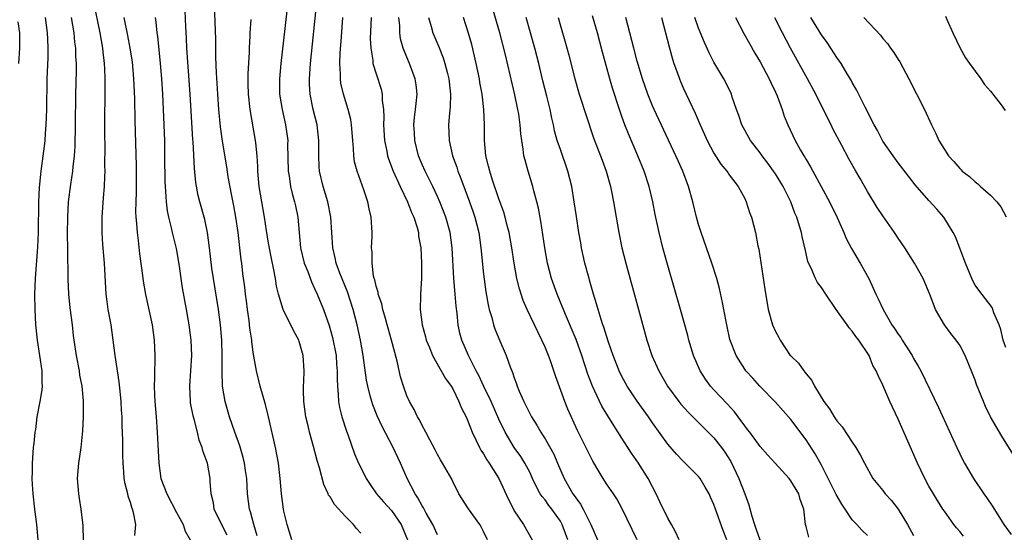
# Model space of a CAD drawing. Units: inches. Extents: x 2626370 to 2628000, y 1449000 to 1452000.
# Drawn here: x 2626567 to 2626695, y 1449206 to 1449273 of the extents above; entities that cross this region are included whole.
import ezdxf

# ---------------------------------------------------------------- set-up
doc = ezdxf.new("R2010")
doc.units = ezdxf.units.IN
doc.header["$MEASUREMENT"] = 0
doc.layers.add('LD26251449_2ft', color=26, linetype='Continuous')

msp = doc.modelspace()

# ---------------------------------------------------------------- linework, layer by layer
at = {"layer": 'LD26251449_2ft'}
for points, elevation in [([(2626597.52, 1449205.52), (2626597.06, 1449207), (2626596.63, 1449208.63), (2626596.51, 1449209), (2626596.27, 1449211), (2626596.16, 1449213), (2626595.99, 1449214.01), (2626595.86, 1449215), (2626595.7, 1449215.7), (2626595.24, 1449217.24), (2626594.6, 1449219), (2626593.91, 1449221), (2626593.34, 1449223), (2626593.02, 1449225), (2626592.96, 1449226.96), (2626592.97, 1449229), (2626592.91, 1449231), (2626592.73, 1449233), (2626592.47, 1449235), (2626591.81, 1449239), (2626591.62, 1449240.38), (2626591.32, 1449243), (2626591.05, 1449245), (2626590.7, 1449246.7), (2626590.04, 1449249), (2626589.83, 1449249.83), (2626589.52, 1449251.52), (2626589.34, 1449253.34), (2626589.16, 1449256.84), (2626589.13, 1449257.13), (2626588.77, 1449263), (2626588.37, 1449269), (2626588.31, 1449270.31), (2626588.21, 1449271.79), (2626588.03, 1449275.97)], 10686), ([(2626602.04, 1449205), (2626601.42, 1449207), (2626601, 1449208.73), (2626600.95, 1449209), (2626600.7, 1449211), (2626600.52, 1449213), (2626600.27, 1449215), (2626599.91, 1449217), (2626599, 1449221), (2626598.61, 1449222.61), (2626597.91, 1449225), (2626597.41, 1449227), (2626597, 1449229.4), (2626596.82, 1449230.82), (2626596.81, 1449231), (2626596.57, 1449232.57), (2626596.46, 1449233.54), (2626596.24, 1449235), (2626596.11, 1449236.11), (2626595.98, 1449237), (2626595.89, 1449237.89), (2626595.65, 1449239.65), (2626595.5, 1449241), (2626595.43, 1449241.43), (2626595.03, 1449245), (2626594.75, 1449247), (2626594.48, 1449248.48), (2626594.21, 1449249.79), (2626593.74, 1449252.26), (2626593.55, 1449253.55), (2626593, 1449256.9), (2626592.75, 1449258.75), (2626592.53, 1449261), (2626592.38, 1449263), (2626592.22, 1449265.78), (2626592.15, 1449267.85), (2626592.12, 1449270.12), (2626591.88, 1449277)], 10684), ([(2626652.49, 1449205), (2626652.01, 1449206.02), (2626651.48, 1449207), (2626651, 1449207.8), (2626649.94, 1449209.94), (2626649.46, 1449211), (2626649, 1449211.89), (2626648.44, 1449213), (2626647.17, 1449215), (2626646.28, 1449216.27), (2626645.8, 1449217), (2626645, 1449218.25), (2626643.76, 1449220.25), (2626643.16, 1449221.16), (2626642.41, 1449222.41), (2626641.17, 1449225), (2626640.58, 1449226.58), (2626639.81, 1449229), (2626639.06, 1449231.06), (2626637.66, 1449234.34), (2626637.39, 1449235), (2626637.29, 1449235.29), (2626636.56, 1449237), (2626635.85, 1449239), (2626635.33, 1449241), (2626634.97, 1449243), (2626634.47, 1449246.47), (2626634.16, 1449248.16), (2626633.95, 1449249), (2626633.55, 1449250.45), (2626633.42, 1449251), (2626632.8, 1449253), (2626632.4, 1449254.4), (2626632.26, 1449255), (2626632.16, 1449255.84), (2626631.96, 1449257), (2626631.84, 1449257.84), (2626631.78, 1449259), (2626631.58, 1449260.42), (2626631.48, 1449261), (2626631.07, 1449262.93), (2626629.85, 1449268.15), (2626629.13, 1449271), (2626627.5, 1449276.5)], 10666), ([(2626581.57, 1449205.57), (2626581.73, 1449207), (2626581.43, 1449208.57), (2626581.3, 1449209), (2626581.2, 1449209.2), (2626581, 1449209.88), (2626580.7, 1449210.7), (2626580.65, 1449211), (2626580.31, 1449212.31), (2626580.21, 1449213), (2626580.17, 1449213.83), (2626580.06, 1449215), (2626580.03, 1449216.03), (2626580.01, 1449217.99), (2626579.94, 1449219.94), (2626579.92, 1449221), (2626579.86, 1449221.86), (2626579.8, 1449223), (2626579.66, 1449224.34), (2626579.55, 1449225.55), (2626579.31, 1449227), (2626579.29, 1449227.29), (2626579.02, 1449229), (2626578.78, 1449231), (2626578.48, 1449233), (2626578.09, 1449235), (2626577.97, 1449236.03), (2626577.84, 1449237), (2626577.64, 1449241), (2626577.43, 1449243.43), (2626577.34, 1449245), (2626577.34, 1449247), (2626577.5, 1449249.5), (2626577.62, 1449251), (2626577.69, 1449252.31), (2626577.7, 1449253), (2626577.69, 1449253.69), (2626577.71, 1449256.29), (2626577.68, 1449257.68), (2626577.71, 1449265), (2626577.68, 1449266.32), (2626577.64, 1449267), (2626577.48, 1449268.52), (2626577.42, 1449269), (2626577.08, 1449271), (2626576.26, 1449275)], 10692), ([(2626601.5, 1449275), (2626600.6, 1449267), (2626600.42, 1449265), (2626600.44, 1449263), (2626600.76, 1449261), (2626601.21, 1449259), (2626601.49, 1449257), (2626601.48, 1449256.52), (2626601.55, 1449253), (2626601.67, 1449252.33), (2626601.86, 1449251), (2626602.07, 1449250.07), (2626602.39, 1449249), (2626602.49, 1449248.49), (2626602.83, 1449247), (2626603.17, 1449243), (2626603.64, 1449241), (2626604.09, 1449239.91), (2626604.57, 1449238.57), (2626605, 1449237.73), (2626605.32, 1449237), (2626606.16, 1449235), (2626606.9, 1449232.9), (2626607.34, 1449231.34), (2626607.79, 1449229), (2626607.86, 1449227.86), (2626607.95, 1449227), (2626607.91, 1449225.91), (2626607.96, 1449225), (2626608.08, 1449223.92), (2626608.09, 1449223), (2626608.22, 1449222.22), (2626608.54, 1449221), (2626609.13, 1449219.13), (2626609.3, 1449218.7), (2626610.2, 1449216.21), (2626610.73, 1449215), (2626611, 1449214.43), (2626611.72, 1449213), (2626612.22, 1449212.22), (2626613.07, 1449211), (2626613.96, 1449209.96), (2626615, 1449208.81), (2626616.25, 1449207), (2626617.08, 1449205)], 10680), ([(2626621, 1449205.64), (2626620.38, 1449207), (2626619.54, 1449208.46), (2626619.17, 1449209.17), (2626619, 1449209.42), (2626618.45, 1449210.45), (2626618.07, 1449211), (2626617.1, 1449212.9), (2626616.16, 1449215), (2626615.21, 1449217), (2626613.77, 1449219.77), (2626613.14, 1449221.14), (2626612.57, 1449222.57), (2626612.43, 1449223), (2626612.25, 1449223.75), (2626611.91, 1449225), (2626611.77, 1449225.77), (2626611.3, 1449229), (2626610.96, 1449231), (2626610.55, 1449233), (2626610.02, 1449235), (2626609.28, 1449237.28), (2626608.27, 1449239.73), (2626607.81, 1449241), (2626607.69, 1449241.69), (2626607.35, 1449243), (2626607.09, 1449247), (2626606.7, 1449249), (2626606.1, 1449251), (2626605.63, 1449253), (2626605.58, 1449253.58), (2626605.53, 1449255), (2626605.55, 1449257), (2626605.32, 1449259), (2626604.82, 1449261), (2626604.41, 1449263), (2626604.33, 1449264.33), (2626604.32, 1449265), (2626604.47, 1449267), (2626605.28, 1449275)], 10678), ([(2626566.47, 1449267), (2626566.59, 1449269), (2626566.6, 1449271), (2626566.41, 1449272.41)], 10698), ([(2626569.89, 1449273), (2626570.17, 1449271), (2626570.19, 1449270.19), (2626570.27, 1449269), (2626570.24, 1449267.76), (2626570.12, 1449265), (2626570.08, 1449261), (2626570.03, 1449260.03), (2626570.01, 1449259), (2626569.91, 1449257.91), (2626569.86, 1449257), (2626569.77, 1449256.23), (2626569.35, 1449253), (2626569.13, 1449250.87), (2626569.03, 1449249), (2626569, 1449245), (2626568.92, 1449243.08), (2626568.61, 1449239), (2626568.52, 1449237), (2626568.54, 1449235), (2626568.66, 1449233), (2626568.86, 1449231), (2626569.47, 1449227), (2626569.48, 1449225.48), (2626569.5, 1449225), (2626569.46, 1449224.54), (2626569.21, 1449223), (2626568.84, 1449221), (2626568.63, 1449219.37), (2626568.56, 1449219), (2626568.42, 1449217.58), (2626568.34, 1449217), (2626568.2, 1449215), (2626568.2, 1449213.8), (2626568.18, 1449213), (2626568.21, 1449212.21), (2626568.29, 1449211), (2626568.53, 1449209), (2626568.79, 1449207), (2626568.97, 1449205)], 10696), ([(2626574.91, 1449204.91), (2626574.86, 1449206.86), (2626574.6, 1449209), (2626574.39, 1449210.39), (2626574.27, 1449211), (2626574.13, 1449213), (2626574.3, 1449215), (2626574.61, 1449217), (2626574.83, 1449219.17), (2626574.9, 1449221), (2626574.9, 1449223.1), (2626574.73, 1449225), (2626574.44, 1449226.44), (2626574.37, 1449227), (2626573.97, 1449229), (2626573.67, 1449231), (2626573.59, 1449231.59), (2626573.45, 1449233), (2626573.18, 1449235.18), (2626572.99, 1449237), (2626572.91, 1449238.91), (2626572.85, 1449242.85), (2626572.82, 1449244.82), (2626572.84, 1449247), (2626572.96, 1449249), (2626573.25, 1449251.25), (2626573.52, 1449253), (2626573.56, 1449253.56), (2626573.72, 1449255), (2626573.8, 1449256.2), (2626573.85, 1449259), (2626573.89, 1449263), (2626573.97, 1449266.03), (2626573.97, 1449267), (2626573.92, 1449267.92), (2626573.9, 1449269), (2626573.79, 1449269.79), (2626573.68, 1449271), (2626573.35, 1449273)], 10694), ([(2626580.15, 1449273), (2626580.63, 1449270.63), (2626580.94, 1449269), (2626581.22, 1449267.22), (2626581.43, 1449265), (2626581.53, 1449262.47), (2626581.58, 1449259.58), (2626581.74, 1449253.74), (2626581.75, 1449250.25), (2626581.7, 1449249), (2626581.69, 1449247.69), (2626581.72, 1449247), (2626581.81, 1449246.19), (2626581.87, 1449245), (2626582.02, 1449243.98), (2626582.21, 1449242.21), (2626582.57, 1449239.43), (2626582.66, 1449238.66), (2626582.95, 1449236.95), (2626583.82, 1449233), (2626584.11, 1449231), (2626584.2, 1449229), (2626584.2, 1449228.2), (2626584.14, 1449227), (2626584.15, 1449226.15), (2626584.1, 1449225), (2626584.14, 1449223.86), (2626584.2, 1449223), (2626584.36, 1449221), (2626584.49, 1449219), (2626584.6, 1449216.6), (2626584.69, 1449215), (2626584.99, 1449213), (2626585.73, 1449211), (2626587, 1449208.57), (2626587.88, 1449207), (2626588.12, 1449206.12), (2626588.81, 1449205)], 10690), ([(2626593.62, 1449205.62), (2626592.78, 1449207.22), (2626591.92, 1449209), (2626591.81, 1449209.81), (2626591.53, 1449211), (2626591.41, 1449212.59), (2626591.39, 1449213), (2626591.03, 1449215), (2626590.46, 1449216.46), (2626590.36, 1449217), (2626589.96, 1449217.96), (2626589.74, 1449219), (2626589.3, 1449220.7), (2626589.16, 1449221.16), (2626588.84, 1449222.84), (2626588.82, 1449223), (2626588.73, 1449225), (2626588.89, 1449227), (2626589.01, 1449229), (2626588.9, 1449231), (2626588.65, 1449233), (2626588.33, 1449235), (2626587.81, 1449237.81), (2626587.62, 1449239), (2626587.39, 1449240.61), (2626587, 1449242.91), (2626586.5, 1449245), (2626586.37, 1449245.63), (2626586.02, 1449247), (2626585.84, 1449247.84), (2626585.69, 1449249), (2626585.62, 1449250.38), (2626585.56, 1449251), (2626585.54, 1449251.54), (2626585.51, 1449255), (2626585.47, 1449257), (2626585.32, 1449261), (2626585.22, 1449263), (2626585.1, 1449265), (2626584.94, 1449267), (2626584.58, 1449270.58), (2626584.51, 1449271), (2626584.37, 1449272.37), (2626584.26, 1449273)], 10688), ([(2626611, 1449205.86), (2626610.46, 1449206.46), (2626610.04, 1449207), (2626609, 1449208.04), (2626607.58, 1449209.58), (2626607, 1449210.59), (2626606.82, 1449210.82), (2626606.76, 1449211), (2626606.19, 1449212.19), (2626605.62, 1449214.38), (2626605.32, 1449215.32), (2626604.83, 1449217.17), (2626604.32, 1449219), (2626604.14, 1449219.86), (2626603.87, 1449221), (2626603.61, 1449223), (2626603.54, 1449224.46), (2626603.55, 1449225), (2626603.61, 1449225.61), (2626603.62, 1449227), (2626603.49, 1449229), (2626603, 1449230.81), (2626602.94, 1449231), (2626602.23, 1449232.23), (2626601.88, 1449233), (2626601, 1449234.78), (2626600.91, 1449235), (2626600.3, 1449237), (2626600.03, 1449238.04), (2626599.9, 1449239), (2626599.66, 1449240.35), (2626599.42, 1449241.42), (2626599, 1449243.62), (2626598.72, 1449245.28), (2626598.45, 1449247), (2626598.1, 1449249), (2626597.77, 1449251), (2626597.59, 1449253), (2626597.58, 1449253.58), (2626597.5, 1449255), (2626597.33, 1449256.67), (2626597.31, 1449257), (2626596.6, 1449261), (2626596.38, 1449263), (2626596.36, 1449264.36), (2626596.33, 1449265), (2626596.33, 1449265.67), (2626596.5, 1449268.5), (2626596.51, 1449269), (2626596.61, 1449270.61), (2626596.61, 1449271), (2626596.72, 1449272.72)], 10682), ([(2626627.5, 1449205), (2626627, 1449206.09), (2626626.69, 1449206.69), (2626626.49, 1449207), (2626625.03, 1449209.03), (2626623.79, 1449211), (2626623, 1449212.58), (2626622.88, 1449212.88), (2626621.66, 1449215), (2626621.4, 1449215.4), (2626621, 1449216.1), (2626620.7, 1449216.7), (2626619.98, 1449218.02), (2626619.49, 1449219), (2626619, 1449219.87), (2626618.64, 1449220.64), (2626618.41, 1449221), (2626617.95, 1449221.95), (2626617.34, 1449223), (2626617, 1449223.76), (2626616.55, 1449225), (2626616.2, 1449226.2), (2626615.73, 1449228.27), (2626615.01, 1449230.99), (2626614.56, 1449232.56), (2626614.45, 1449233), (2626614.21, 1449233.79), (2626613.87, 1449235), (2626613.73, 1449235.73), (2626613.27, 1449237), (2626613.25, 1449237.25), (2626613, 1449238.02), (2626612.82, 1449238.83), (2626612.76, 1449239), (2626612.68, 1449239.31), (2626612.47, 1449241), (2626612.48, 1449242.48), (2626612.42, 1449243), (2626612.49, 1449244.49), (2626612.48, 1449245), (2626612.35, 1449247), (2626612.09, 1449248.09), (2626611.93, 1449249), (2626611.42, 1449250.58), (2626610.54, 1449253), (2626610.21, 1449254.21), (2626610.1, 1449255), (2626610.06, 1449255.94), (2626609.96, 1449257), (2626609.81, 1449259), (2626609.7, 1449259.7), (2626609.37, 1449261), (2626608.74, 1449263), (2626608.43, 1449264.43), (2626608.37, 1449265), (2626608.38, 1449265.62), (2626608.3, 1449267), (2626608.34, 1449268.34), (2626608.48, 1449270.48), (2626608.69, 1449273)], 10676), ([(2626612.35, 1449273), (2626612.25, 1449270.25), (2626612.3, 1449269), (2626612.56, 1449267.44), (2626612.59, 1449267), (2626613, 1449265.64), (2626613.65, 1449263.65), (2626613.79, 1449263), (2626613.8, 1449262.2), (2626613.95, 1449261), (2626614, 1449260), (2626613.96, 1449259), (2626614.09, 1449257), (2626614.39, 1449255.61), (2626614.49, 1449255), (2626614.61, 1449254.61), (2626615.23, 1449253), (2626616.14, 1449251), (2626617.09, 1449249), (2626617.61, 1449247.61), (2626617.91, 1449247), (2626618.34, 1449245.66), (2626618.51, 1449245), (2626618.54, 1449244.54), (2626618.81, 1449243), (2626618.92, 1449241), (2626618.9, 1449239), (2626618.78, 1449237), (2626618.79, 1449236.79), (2626618.74, 1449235), (2626619, 1449233), (2626619.44, 1449231.44), (2626619.54, 1449231), (2626619.95, 1449230.05), (2626620.36, 1449229), (2626621.29, 1449227.29), (2626621.49, 1449227), (2626622.02, 1449226.02), (2626622.78, 1449225), (2626623, 1449224.64), (2626623.79, 1449223), (2626624.13, 1449222.13), (2626624.72, 1449221), (2626624.8, 1449220.8), (2626625, 1449220.37), (2626625.53, 1449219), (2626626.05, 1449217.95), (2626626.48, 1449217), (2626626.66, 1449216.66), (2626627, 1449216.18), (2626627.43, 1449215.43), (2626627.74, 1449215), (2626629, 1449213), (2626630.23, 1449210.23), (2626630.88, 1449209), (2626631, 1449208.79), (2626632.19, 1449207), (2626633.31, 1449205)], 10674), ([(2626637.97, 1449205), (2626637.25, 1449207), (2626637, 1449207.42), (2626635.88, 1449209), (2626635.49, 1449209.49), (2626635, 1449210.19), (2626634.62, 1449210.62), (2626634.38, 1449211), (2626633.88, 1449211.88), (2626633.38, 1449213), (2626633, 1449213.81), (2626632.39, 1449215), (2626631.84, 1449215.84), (2626631, 1449217.03), (2626629.82, 1449219), (2626629, 1449220.71), (2626627.98, 1449223), (2626627.03, 1449224.97), (2626626.38, 1449226.38), (2626626.05, 1449227), (2626625.02, 1449229), (2626624.17, 1449231), (2626623.92, 1449231.92), (2626623.68, 1449233), (2626623.54, 1449234.46), (2626623.41, 1449235.41), (2626623.3, 1449237), (2626623.14, 1449239), (2626622.9, 1449243), (2626622.63, 1449245), (2626622.08, 1449247), (2626621.79, 1449247.79), (2626621.31, 1449249), (2626621, 1449249.71), (2626620.38, 1449251), (2626619.93, 1449251.93), (2626619.38, 1449253), (2626619, 1449253.87), (2626618.53, 1449255), (2626618.03, 1449257), (2626617.99, 1449257.99), (2626617.92, 1449259), (2626618.01, 1449259.99), (2626618.14, 1449261), (2626618.21, 1449261.79), (2626618.35, 1449263), (2626618.21, 1449264.21), (2626618.1, 1449265), (2626617.36, 1449267), (2626617, 1449267.83), (2626616.54, 1449269), (2626616.2, 1449270.2), (2626616.09, 1449271), (2626616.08, 1449271.92), (2626615.97, 1449273)], 10672), ([(2626619.83, 1449273), (2626620.18, 1449271.82), (2626620.39, 1449271), (2626621.16, 1449269.16), (2626621.73, 1449267.73), (2626621.97, 1449267), (2626622.29, 1449265.71), (2626622.49, 1449265), (2626622.69, 1449263), (2626622.63, 1449261.37), (2626622.54, 1449260.54), (2626622.43, 1449259), (2626622.51, 1449257), (2626622.94, 1449255), (2626623.5, 1449253.5), (2626623.65, 1449253), (2626624.05, 1449252.05), (2626625.18, 1449249), (2626625.64, 1449247.64), (2626625.85, 1449247), (2626626.36, 1449245), (2626626.66, 1449243), (2626627, 1449239.6), (2626627.29, 1449237.29), (2626627.58, 1449235.58), (2626627.73, 1449235), (2626628.06, 1449233.94), (2626628.29, 1449233), (2626628.47, 1449232.47), (2626629, 1449231.19), (2626629.95, 1449229), (2626630.47, 1449227.53), (2626630.78, 1449226.78), (2626631, 1449226.1), (2626631.3, 1449225.3), (2626631.39, 1449225), (2626631.65, 1449224.35), (2626632.23, 1449223), (2626632.49, 1449222.49), (2626633, 1449221.44), (2626633.24, 1449221), (2626633.94, 1449219.94), (2626634.46, 1449219), (2626634.68, 1449218.68), (2626635, 1449218.14), (2626636.13, 1449216.13), (2626636.64, 1449215), (2626637.49, 1449213), (2626638.62, 1449211), (2626638.78, 1449210.78), (2626639, 1449210.45), (2626639.63, 1449209.63), (2626639.98, 1449209), (2626640.96, 1449207), (2626641.85, 1449205)], 10670), ([(2626647, 1449205), (2626645.05, 1449209.05), (2626644.35, 1449210.35), (2626643.92, 1449211), (2626643, 1449212.31), (2626642.55, 1449213), (2626641.93, 1449214.07), (2626641.23, 1449215.23), (2626639.23, 1449219.23), (2626637.99, 1449221.99), (2626637.58, 1449223), (2626636.35, 1449226.35), (2626636.15, 1449227), (2626635.72, 1449228.28), (2626635.45, 1449229), (2626635, 1449230.09), (2626634.6, 1449231), (2626634.06, 1449232.06), (2626633.64, 1449233), (2626632.69, 1449235), (2626632.17, 1449236.17), (2626631.66, 1449237.66), (2626631.33, 1449239), (2626630.96, 1449241), (2626630.66, 1449243), (2626630.32, 1449245), (2626630.07, 1449245.93), (2626629.82, 1449247), (2626629.64, 1449247.64), (2626629, 1449249.4), (2626628.17, 1449251.83), (2626627.8, 1449253), (2626627.66, 1449253.66), (2626627.3, 1449255), (2626627.11, 1449257), (2626627.12, 1449259), (2626627.05, 1449261), (2626626.81, 1449263), (2626626.51, 1449264.51), (2626626.45, 1449265), (2626626.04, 1449267), (2626625.46, 1449269.46), (2626625, 1449271.07), (2626624.39, 1449273)], 10668), ([(2626658.67, 1449205), (2626658.2, 1449206.2), (2626657.19, 1449209), (2626657, 1449209.6), (2626656.57, 1449210.57), (2626656.36, 1449211), (2626655.87, 1449211.87), (2626655.21, 1449213), (2626655, 1449213.26), (2626653.25, 1449215), (2626653, 1449215.22), (2626652.14, 1449216.14), (2626651, 1449217.47), (2626649, 1449220.22), (2626648.46, 1449221), (2626647, 1449223.03), (2626645.7, 1449225), (2626645, 1449226.28), (2626644.65, 1449227), (2626643.88, 1449229), (2626643.26, 1449230.74), (2626643, 1449231.55), (2626642.67, 1449232.67), (2626642.54, 1449233), (2626642.3, 1449233.7), (2626641.91, 1449235), (2626641.72, 1449235.72), (2626641.3, 1449237), (2626640.79, 1449238.79), (2626640.73, 1449239), (2626640.2, 1449241), (2626639.77, 1449243), (2626639.65, 1449243.65), (2626639.42, 1449245), (2626639.09, 1449247.09), (2626638.8, 1449249), (2626638.47, 1449251), (2626637.98, 1449253), (2626637, 1449255.79), (2626636.6, 1449257), (2626636.24, 1449258.24), (2626636.1, 1449259), (2626635.88, 1449259.88), (2626635.66, 1449261), (2626635.23, 1449262.77), (2626634.73, 1449264.73), (2626634.18, 1449267), (2626633.67, 1449269), (2626632.55, 1449273)], 10664), ([(2626636.71, 1449273), (2626637, 1449271.92), (2626637.66, 1449269.66), (2626638.09, 1449268.09), (2626638.86, 1449265), (2626639.44, 1449263), (2626641.33, 1449257.33), (2626642.23, 1449255), (2626642.43, 1449254.43), (2626642.97, 1449253), (2626643.52, 1449251), (2626643.66, 1449250.34), (2626643.91, 1449249), (2626644.59, 1449245), (2626645.02, 1449243), (2626645.53, 1449241), (2626647.18, 1449235), (2626648.26, 1449231), (2626648.92, 1449229), (2626649.8, 1449227), (2626650.95, 1449225), (2626652.42, 1449223), (2626652.68, 1449222.68), (2626653.62, 1449221.62), (2626654.26, 1449221), (2626654.62, 1449220.62), (2626655, 1449220.27), (2626657, 1449218.27), (2626657.99, 1449217), (2626658.42, 1449216.42), (2626659.19, 1449215.19), (2626660.24, 1449213), (2626661.01, 1449211), (2626661.55, 1449209.55), (2626661.94, 1449208.06), (2626662.27, 1449207), (2626662.47, 1449206.47), (2626662.99, 1449205)], 10662), ([(2626669.36, 1449205.36), (2626669, 1449206.75), (2626668.92, 1449207), (2626668.71, 1449209), (2626668.23, 1449210.23), (2626668.05, 1449211), (2626667, 1449212.7), (2626666.78, 1449213), (2626664.95, 1449215), (2626664, 1449216), (2626663, 1449217.13), (2626661.66, 1449219), (2626661.38, 1449219.38), (2626661, 1449219.84), (2626660.16, 1449221), (2626659.66, 1449221.66), (2626658.7, 1449222.7), (2626657, 1449224.51), (2626656.55, 1449225), (2626655.9, 1449225.9), (2626655.19, 1449227), (2626654.35, 1449229), (2626653.73, 1449231), (2626653.59, 1449231.59), (2626652.64, 1449235), (2626651, 1449240.69), (2626650.36, 1449243), (2626649.86, 1449245), (2626649.35, 1449247.35), (2626649.03, 1449249), (2626648.56, 1449251), (2626647.91, 1449253), (2626647.1, 1449255), (2626645.85, 1449257.85), (2626645.4, 1449259), (2626645, 1449260.09), (2626644.68, 1449261), (2626643.79, 1449263.79), (2626643.44, 1449265), (2626642.47, 1449268.47), (2626641.82, 1449271), (2626641.2, 1449273.2)], 10660), ([(2626677, 1449205.56), (2626676.25, 1449206.25), (2626675.61, 1449207), (2626675, 1449207.6), (2626674.09, 1449209), (2626673.63, 1449209.63), (2626672.92, 1449210.92), (2626672.89, 1449211), (2626671.89, 1449213), (2626671, 1449214.73), (2626670.18, 1449216.18), (2626669, 1449218), (2626667, 1449220.68), (2626665, 1449222.93), (2626662.98, 1449225), (2626662.05, 1449226.05), (2626661.16, 1449227), (2626661, 1449227.22), (2626659.88, 1449229), (2626659.08, 1449231.08), (2626658.66, 1449233), (2626658.29, 1449235), (2626658.09, 1449235.91), (2626657.73, 1449237.73), (2626657.38, 1449239), (2626656.74, 1449241), (2626655.33, 1449245), (2626655, 1449246.05), (2626654.74, 1449247), (2626654.24, 1449249), (2626653.68, 1449251), (2626652.93, 1449253), (2626652.33, 1449254.33), (2626652.05, 1449255), (2626649.22, 1449261), (2626649, 1449261.5), (2626648.39, 1449263), (2626647.7, 1449265), (2626647, 1449267.32), (2626646.55, 1449269), (2626645.54, 1449273)], 10658), ([(2626650.16, 1449273), (2626651.16, 1449269.16), (2626651.59, 1449267.59), (2626651.79, 1449267), (2626652.25, 1449265.75), (2626652.51, 1449265), (2626652.65, 1449264.65), (2626653, 1449263.85), (2626654.55, 1449260.55), (2626655.22, 1449259), (2626656.12, 1449257), (2626657, 1449255.34), (2626657.91, 1449253.91), (2626658.69, 1449253), (2626658.8, 1449252.81), (2626659, 1449252.53), (2626660.17, 1449251), (2626661, 1449249.44), (2626661.21, 1449249), (2626661.63, 1449247.63), (2626661.87, 1449247), (2626662.4, 1449245), (2626662.73, 1449243.27), (2626662.84, 1449242.84), (2626663.62, 1449237.62), (2626664.08, 1449235), (2626664.62, 1449233), (2626665, 1449232.13), (2626665.42, 1449231.42), (2626665.61, 1449231), (2626666.94, 1449229), (2626667, 1449228.93), (2626667.99, 1449227.99), (2626668.69, 1449227), (2626668.84, 1449226.84), (2626669, 1449226.6), (2626669.76, 1449225.76), (2626670.1, 1449225), (2626671.29, 1449223), (2626672.05, 1449222.05), (2626672.65, 1449221), (2626673, 1449220.48), (2626673.71, 1449219.71), (2626675, 1449217.7), (2626675.48, 1449217), (2626676.06, 1449216.06), (2626676.59, 1449215), (2626677.71, 1449213), (2626679, 1449211.44), (2626679.31, 1449211), (2626680.13, 1449210.13), (2626681, 1449208.99), (2626682.19, 1449207), (2626683, 1449205.56)], 10656), ([(2626689.49, 1449205.49), (2626689, 1449206.1), (2626688.58, 1449206.58), (2626688.25, 1449207), (2626687, 1449208.72), (2626686.81, 1449209), (2626686.1, 1449210.1), (2626685.57, 1449211), (2626685, 1449211.99), (2626684.45, 1449213), (2626683.49, 1449215), (2626681, 1449220.7), (2626679.91, 1449223), (2626679, 1449225.13), (2626678.38, 1449226.38), (2626678.12, 1449227), (2626677.71, 1449227.71), (2626677.2, 1449229), (2626675.88, 1449231), (2626675.46, 1449231.46), (2626675, 1449232.15), (2626674.59, 1449232.58), (2626674.33, 1449233), (2626672.91, 1449235), (2626671.55, 1449237), (2626671, 1449237.83), (2626670.49, 1449238.49), (2626670.22, 1449239), (2626669.65, 1449240.35), (2626669.32, 1449241), (2626669.23, 1449241.23), (2626668.86, 1449242.86), (2626668.85, 1449243), (2626668.49, 1449244.49), (2626668.4, 1449245), (2626668.15, 1449245.85), (2626667.78, 1449247), (2626667.54, 1449247.54), (2626666.99, 1449249), (2626666.01, 1449251), (2626665, 1449252.63), (2626664.76, 1449253), (2626664.03, 1449254.03), (2626663.28, 1449255), (2626663, 1449255.39), (2626661.74, 1449257), (2626660.63, 1449259), (2626660.24, 1449260.24), (2626659.95, 1449261), (2626659.39, 1449262.61), (2626659.27, 1449263), (2626658.54, 1449264.54), (2626658.29, 1449265), (2626657, 1449267.16), (2626656.38, 1449268.38), (2626655.75, 1449269.75), (2626655, 1449271.6), (2626654.53, 1449273)], 10654), ([(2626659.81, 1449273), (2626660.9, 1449270.9), (2626661.61, 1449269.61), (2626662.33, 1449268.33), (2626663, 1449267.23), (2626664.2, 1449265), (2626664.43, 1449264.43), (2626665, 1449263.26), (2626665.21, 1449262.79), (2626665.87, 1449261), (2626666.15, 1449260.15), (2626666.64, 1449259), (2626667.59, 1449257), (2626668.28, 1449255.72), (2626668.69, 1449255), (2626668.82, 1449254.82), (2626669, 1449254.49), (2626669.57, 1449253.57), (2626669.87, 1449253), (2626670.98, 1449251), (2626672.05, 1449249), (2626673.03, 1449246.97), (2626673.92, 1449245), (2626674.23, 1449244.23), (2626674.93, 1449242.93), (2626676.05, 1449241), (2626677.15, 1449239), (2626677.75, 1449237.75), (2626678.07, 1449237), (2626678.39, 1449236.39), (2626679.02, 1449234.98), (2626680.18, 1449233), (2626680.53, 1449232.53), (2626681, 1449231.79), (2626681.33, 1449231.33), (2626681.52, 1449231), (2626682.8, 1449229), (2626683, 1449228.61), (2626683.61, 1449227.61), (2626683.95, 1449227), (2626686.23, 1449222.23), (2626688.61, 1449217), (2626689, 1449216.19), (2626689.39, 1449215.39), (2626689.61, 1449215), (2626690.78, 1449213), (2626692.13, 1449211), (2626692.5, 1449210.5), (2626693.3, 1449209.3), (2626694.3, 1449207.7), (2626694.76, 1449207), (2626695.71, 1449205.71)], 10652), ([(2626697, 1449214.44), (2626694.49, 1449218.49), (2626693.02, 1449221.02), (2626692.36, 1449222.36), (2626692.09, 1449223), (2626691.2, 1449225.2), (2626691, 1449225.79), (2626690.66, 1449226.66), (2626690.17, 1449227.83), (2626689.7, 1449229), (2626689, 1449230.36), (2626688.56, 1449231), (2626687.85, 1449231.85), (2626687.01, 1449233), (2626685.83, 1449235), (2626685.17, 1449236.83), (2626684.24, 1449239), (2626683.29, 1449240.7), (2626683.13, 1449241), (2626681.86, 1449243), (2626681, 1449244.25), (2626680.52, 1449245), (2626679, 1449247.16), (2626678.27, 1449248.27), (2626677, 1449250.36), (2626676.03, 1449252.03), (2626675.49, 1449253), (2626674.58, 1449254.58), (2626673.65, 1449256.35), (2626672.5, 1449258.5), (2626672.26, 1449259), (2626671.54, 1449260.46), (2626670.26, 1449263), (2626669.19, 1449265), (2626666.97, 1449269), (2626665.91, 1449271), (2626664.94, 1449272.94)], 10650), ([(2626695, 1449230.02), (2626694.68, 1449231), (2626694.36, 1449232.36), (2626694.12, 1449233), (2626693.44, 1449234.56), (2626693.31, 1449235), (2626693.23, 1449235.23), (2626691.48, 1449237.48), (2626691, 1449238.16), (2626690.71, 1449238.71), (2626690.57, 1449239), (2626689.74, 1449241), (2626689.56, 1449241.56), (2626689, 1449242.96), (2626688.45, 1449244.45), (2626688.15, 1449245), (2626686.93, 1449247), (2626686.03, 1449248.03), (2626685, 1449249.16), (2626683.2, 1449251.2), (2626682.33, 1449252.33), (2626681, 1449254.09), (2626680.34, 1449255), (2626679, 1449256.91), (2626678.28, 1449258.28), (2626677.85, 1449259), (2626676.69, 1449261.31), (2626675.58, 1449263.58), (2626675, 1449264.53), (2626674.85, 1449264.85), (2626674.35, 1449265.65), (2626673.55, 1449267), (2626673.33, 1449267.33), (2626673, 1449267.77), (2626672.22, 1449269), (2626671.73, 1449269.73), (2626671, 1449270.75), (2626669.6, 1449273)], 10648), ([(2626676.5, 1449273), (2626678.68, 1449270.68), (2626679, 1449270.26), (2626679.6, 1449269.6), (2626680.01, 1449269), (2626680.44, 1449268.44), (2626681, 1449267.52), (2626681.21, 1449267.21), (2626682.39, 1449265), (2626684.4, 1449261), (2626685.35, 1449259), (2626685.9, 1449257.9), (2626686.3, 1449257), (2626687, 1449255.8), (2626687.55, 1449255), (2626688.25, 1449254.25), (2626689, 1449253.32), (2626689.17, 1449253.17), (2626689.34, 1449253), (2626690.29, 1449252.29), (2626691, 1449251.58), (2626691.35, 1449251.35), (2626691.71, 1449251), (2626693, 1449249.86), (2626693.82, 1449249), (2626694.36, 1449248.36), (2626695.05, 1449247.05)], 10646), ([(2626687.15, 1449273.15), (2626687.37, 1449272.63), (2626688.12, 1449271), (2626689.08, 1449269), (2626689.76, 1449267.76), (2626690.28, 1449267), (2626691, 1449266.01), (2626691.77, 1449265), (2626692.25, 1449264.25), (2626693, 1449263.41), (2626693.17, 1449263.17), (2626693.32, 1449263), (2626694.39, 1449261.61), (2626694.9, 1449260.9)], 10644)]:
    msp.add_lwpolyline(points, dxfattribs=dict(at, elevation=elevation))

doc.saveas('drawing.dxf')
